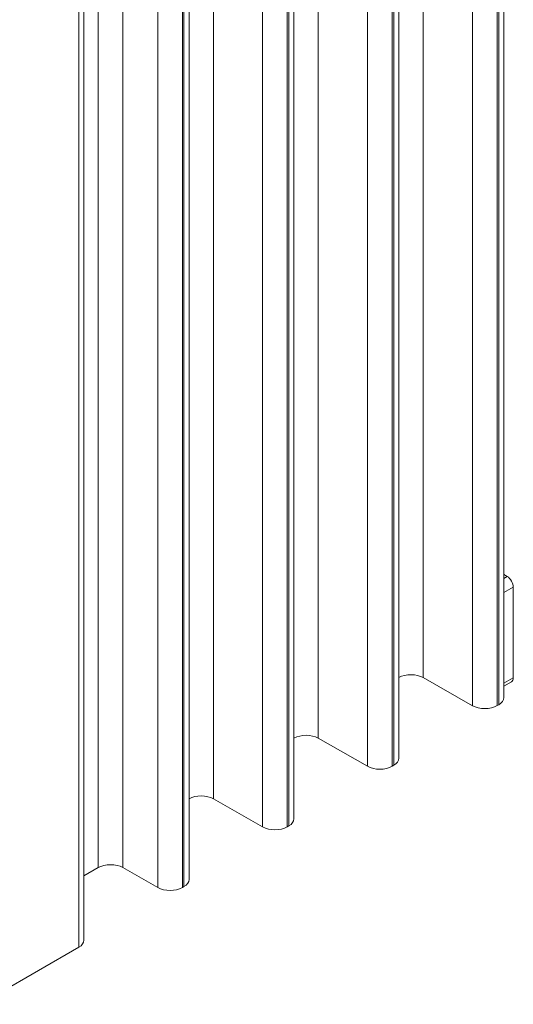
# Model space of a CAD drawing. Units: millimetres. Extents: x -382 to 0, y 0 to 284.
# Drawn here: x -298 to -270, y 109 to 165 of the extents above; entities that cross this region are included whole.
import ezdxf

# ---------------------------------------------------------------- set-up
doc = ezdxf.new("R2010")
doc.units = ezdxf.units.MM

# ---------------------------------------------------------------- blocks, each defined once
blk = doc.blocks.new('CGI1255-00')
at = {"color": 0, "linetype": 'Continuous', "lineweight": 0, "extrusion": (0, 0.816497, 0.57735)}
for p, q in [((-275.20001691, 127.25777503), (-275.20001691, 200.74246731)), ((-270.58283613, 126.11529366), (-270.58283613, 199.59998594)), ((-272.37750357, 125.65079202), (-272.37750357, 199.13548431)), ((-270.96824374, 125.65363216), (-270.96824374, 199.13832444)), ((-270.87572935, 125.70704537), (-270.87572935, 199.19173765)), ((-281.21042455, 123.78766456), (-281.21042455, 197.27235684)), ((-278.38791121, 122.18068155), (-278.38791121, 195.66537384)), ((-276.97865138, 122.18352169), (-276.97865138, 195.66821398)), ((-276.88613699, 122.2369349), (-276.88613699, 195.72162718)), ((-276.59324377, 122.64518319), (-276.59324377, 196.12987547)), ((-287.22083219, 120.31755409), (-287.22083219, 193.80224637)), ((-282.89654463, 118.76682443), (-282.89654463, 192.25151671)), ((-282.60365141, 119.17507272), (-282.60365141, 192.659765)), ((-284.39831885, 118.71057108), (-284.39831885, 192.19526337)), ((-282.98905902, 118.71341122), (-282.98905902, 192.19810351)), ((-293.82164976, 116.37839563), (-293.82164976, 189.86308791)), ((-292.41238993, 116.38123577), (-292.41238993, 189.86592805)), ((-288.61405905, 115.70496225), (-288.61405905, 189.18965453)), ((-290.40872649, 115.24046062), (-290.40872649, 188.7251529)), ((-288.99946666, 115.24330075), (-288.99946666, 188.72799304)), ((-288.90695227, 115.29671396), (-288.90695227, 188.78140624)), ((-294.63536855, 112.22855759), (-294.63536855, 185.71324988)), ((-294.92826177, 111.8203093), (-294.92826177, 185.30500159)), ((-270.58283613, 132.93884277), (-270.39165646, 133.04922041)), ((-270.58283613, 132.93884277), (-270.39165646, 133.04922041)), ((-270.58283613, 132.12234619), (-270.03810307, 132.43684797)), ((-270.58283613, 132.12234619), (-270.03810307, 132.43684797)), ((-270.03810307, 127.25209468), (-270.03810307, 132.43684797)), ((-270.03810307, 127.25209468), (-270.03810307, 132.43684797)), ((-272.37750357, 125.65079202), (-275.20001691, 127.25777503)), ((-270.03810307, 127.25209468), (-270.58283613, 126.9375929)), ((-270.03810307, 127.25209468), (-270.58283613, 126.9375929)), ((-270.14165646, 127.02320613), (-270.58283613, 126.76849092)), ((-270.87572935, 125.70704537), (-270.96824374, 125.65363216)), ((-278.38791121, 122.18068155), (-281.21042455, 123.78766456)), ((-276.88613699, 122.2369349), (-276.97865138, 122.18352169)), ((-284.39831885, 118.71057108), (-287.22083219, 120.31755409)), ((-282.89654463, 118.76682443), (-282.98905902, 118.71341122)), ((-293.82164976, 116.37839563), (-294.63536855, 115.90859487)), ((-290.40872649, 115.24046062), (-292.41238993, 116.38123577)), ((-288.90695227, 115.29671396), (-288.99946666, 115.24330075)), ((-294.92826177, 111.8203093), (-300.58511601, 108.55432298))]:
    blk.add_line(p, q, dxfattribs=at)
at = {"color": 0, "linetype": 'Continuous', "lineweight": 0}
for centre, major_axis, start_param, end_param in [((-270.39165646, 134.43726459), (-0.85, 1.47224319), 2.1964757606, 2.3561944902), ((-270.39165646, 134.43726459), (-0.85, 1.47224319), 2.1964757606, 2.3561944902), ((-270.39165646, 132.64097212), (-0.25, 0.4330127), 3.926990817, 5.4977871438), ((-270.39165646, 132.64097212), (-0.25, 0.4330127), 3.926990817, 5.4977871438), ((-275.90216997, 126.8466866), (-1, 0), 3.933972134, 5.475362632), ((-270.39165646, 127.45621883), (0.25, -0.4330127), 0, 0.7853981634), ((-270.39165646, 127.45621883), (0.25, -0.4330127), 0, 0.7853981634), ((-271.58283613, 126.11529366), (1, 0), 5.4977871438, 6.2831853072), ((-271.67535052, 126.06188045), (-1, 0), 0.7923794804, 2.3561944902), ((-281.91257761, 123.37657613), (-1, 0), 3.933972134, 5.475362632), ((-277.59324377, 122.64518319), (1, 0), 5.4977871438, 6.2831853072), ((-277.68575816, 122.59176998), (-1, 0), 0.7923794804, 2.3561944902), ((-287.92298525, 119.90646566), (-1, 0), 3.933972134, 5.475362632), ((-283.60365141, 119.17507272), (1, 0), 5.4977871438, 6.2831853072), ((-283.6961658, 119.12165951), (-1, 0), 0.7923794804, 2.3561944902), ((-293.11454298, 115.97014734), (-1, 0), 3.933972134, 5.4977871438), ((-289.61405905, 115.70496225), (1, 0), 5.4977871438, 6.2831853072), ((-289.70657344, 115.65154904), (-1, 0), 0.7923794804, 2.3561944902), ((-295.63536855, 112.22855759), (1, 0), 5.4977871438, 6.2831853072)]:
    blk.add_ellipse(centre, major_axis=major_axis, ratio=0.5773502692, start_param=start_param, end_param=end_param, dxfattribs=at)

msp = doc.modelspace()

# ---------------------------------------------------------------- block references
msp.add_blockref('CGI1255-00', (0, 0))

doc.saveas('drawing.dxf')
